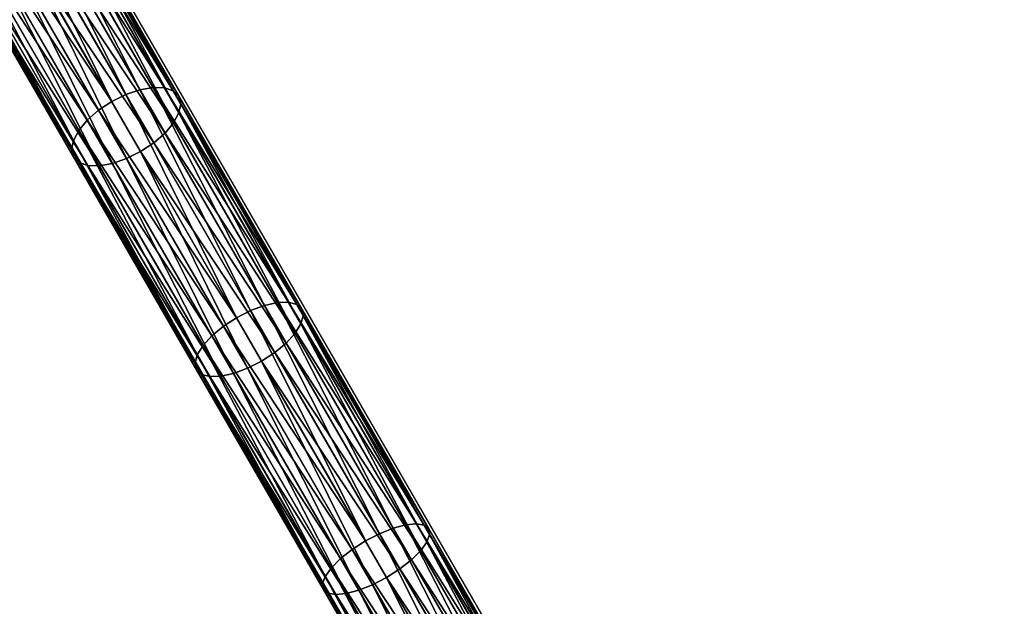
# Model space of a CAD drawing. Units: inches. Extents: x -394 to 396, y -1973 to -612.
# Drawn here: x -97 to -16, y -892 to -844 of the extents above; entities that cross this region are included whole.
import ezdxf

# ---------------------------------------------------------------- set-up
doc = ezdxf.new("R2010")
doc.units = ezdxf.units.IN
doc.header["$MEASUREMENT"] = 0
doc.layers.get('0').update_dxf_attribs({"true_color": 0x000000})
doc.layers.add('strefa bezpieczenstwa', color=1, linetype='Continuous')

# ---------------------------------------------------------------- blocks, each defined once
blk = doc.blocks.new('Grupa_9')
at = {"color": 252, "true_color": 0x8e8e8e}
for p, q in [((140.14, 9.83, 318.986), (118.783, 9.83, 326.037)), ((140.589, 10, 320.201), (119.145, 10, 327.281)), ((141.038, 9.83, 321.415), (119.507, 9.83, 328.524)), ((140.14, 9.83, 318.986), (139.721, 9.33, 317.855)), ((140.589, 10, 320.201), (140.14, 9.83, 318.986)), ((160.944, 9.83, 310.441), (140.14, 9.83, 318.986)), ((161.478, 10, 311.62), (140.589, 10, 320.201)), ((141.038, 9.83, 321.415), (140.589, 10, 320.201)), ((162.012, 9.83, 312.8), (141.038, 9.83, 321.415)), ((141.457, 9.33, 322.547), (141.038, 9.83, 321.415)), ((160.944, 9.83, 310.441), (160.446, 9.33, 309.342)), ((161.478, 10, 311.62), (160.944, 9.83, 310.441)), ((181.091, 9.83, 300.444), (160.944, 9.83, 310.441)), ((162.012, 9.83, 312.8), (161.478, 10, 311.62)), ((181.708, 10, 301.583), (161.478, 10, 311.62)), ((162.51, 9.33, 313.899), (162.012, 9.83, 312.8)), ((182.324, 9.83, 302.721), (162.012, 9.83, 312.8)), ((181.091, 9.83, 300.444), (180.517, 9.33, 299.383)), ((181.708, 10, 301.583), (181.091, 9.83, 300.444)), ((200.48, 9.83, 289.045), (181.091, 9.83, 300.444)), ((201.175, 10, 290.138), (181.708, 10, 301.583)), ((182.324, 9.83, 302.721), (181.708, 10, 301.583)), ((182.898, 9.33, 303.783), (182.324, 9.83, 302.721)), ((201.871, 9.83, 291.23), (182.324, 9.83, 302.721)), ((139.721, 9.33, 317.855), (118.445, 9.33, 324.879)), ((141.457, 9.33, 322.547), (119.844, 9.33, 329.682)), ((139.721, 9.33, 317.855), (139.362, 8.536, 316.883)), ((160.446, 9.33, 309.342), (139.721, 9.33, 317.855)), ((162.51, 9.33, 313.899), (141.457, 9.33, 322.547)), ((141.817, 8.536, 323.519), (141.457, 9.33, 322.547)), ((160.446, 9.33, 309.342), (160.019, 8.536, 308.398)), ((180.517, 9.33, 299.383), (160.446, 9.33, 309.342)), ((162.938, 8.536, 314.843), (162.51, 9.33, 313.899)), ((182.898, 9.33, 303.783), (162.51, 9.33, 313.899)), ((180.517, 9.33, 299.383), (180.024, 8.536, 298.471)), ((199.832, 9.33, 288.027), (180.517, 9.33, 299.383)), ((183.391, 8.536, 304.694), (182.898, 9.33, 303.783)), ((202.519, 9.33, 292.248), (182.898, 9.33, 303.783)), ((139.362, 8.536, 316.883), (118.155, 8.536, 323.884)), ((141.817, 8.536, 323.519), (120.134, 8.536, 330.677)), ((139.362, 8.536, 316.883), (139.086, 7.5, 316.137)), ((160.019, 8.536, 308.398), (139.362, 8.536, 316.883)), ((162.938, 8.536, 314.843), (141.817, 8.536, 323.519)), ((142.092, 7.5, 324.265), (141.817, 8.536, 323.519)), ((160.019, 8.536, 308.398), (159.691, 7.5, 307.673)), ((180.024, 8.536, 298.471), (160.019, 8.536, 308.398)), ((163.266, 7.5, 315.568), (162.938, 8.536, 314.843)), ((183.391, 8.536, 304.694), (162.938, 8.536, 314.843)), ((180.024, 8.536, 298.471), (179.645, 7.5, 297.772)), ((199.275, 8.536, 287.153), (180.024, 8.536, 298.471)), ((183.77, 7.5, 305.393), (183.391, 8.536, 304.694)), ((203.075, 8.536, 293.122), (183.391, 8.536, 304.694)), ((139.086, 7.5, 316.137), (117.933, 7.5, 323.121)), ((142.092, 7.5, 324.265), (120.357, 7.5, 331.441)), ((139.086, 7.5, 316.137), (138.912, 6.294, 315.668)), ((159.691, 7.5, 307.673), (139.086, 7.5, 316.137)), ((163.266, 7.5, 315.568), (142.092, 7.5, 324.265)), ((142.266, 6.294, 324.733), (142.092, 7.5, 324.265)), ((159.691, 7.5, 307.673), (159.485, 6.294, 307.218)), ((179.645, 7.5, 297.772), (159.691, 7.5, 307.673)), ((183.77, 7.5, 305.393), (163.266, 7.5, 315.568)), ((163.472, 6.294, 316.023), (163.266, 7.5, 315.568)), ((179.645, 7.5, 297.772), (179.407, 6.294, 297.332)), ((198.848, 7.5, 286.483), (179.645, 7.5, 297.772)), ((203.502, 7.5, 293.793), (183.77, 7.5, 305.393)), ((184.008, 6.294, 305.833), (183.77, 7.5, 305.393)), ((138.912, 6.294, 315.668), (117.793, 6.294, 322.641)), ((142.266, 6.294, 324.733), (120.496, 6.294, 331.92)), ((138.912, 6.294, 315.668), (138.853, 5, 315.508)), ((159.485, 6.294, 307.218), (138.912, 6.294, 315.668)), ((163.472, 6.294, 316.023), (142.266, 6.294, 324.733)), ((142.325, 5, 324.893), (142.266, 6.294, 324.733)), ((159.485, 6.294, 307.218), (159.415, 5, 307.063)), ((179.407, 6.294, 297.332), (159.485, 6.294, 307.218)), ((184.008, 6.294, 305.833), (163.472, 6.294, 316.023)), ((163.542, 5, 316.178), (163.472, 6.294, 316.023)), ((179.407, 6.294, 297.332), (179.326, 5, 297.183)), ((198.58, 6.294, 286.061), (179.407, 6.294, 297.332)), ((203.77, 6.294, 294.214), (184.008, 6.294, 305.833)), ((184.089, 5, 305.983), (184.008, 6.294, 305.833)), ((138.853, 5, 315.508), (117.746, 5, 322.477)), ((142.325, 5, 324.893), (120.544, 5, 332.084)), ((138.853, 5, 315.508), (138.912, 3.706, 315.668)), ((159.415, 5, 307.063), (138.853, 5, 315.508)), ((142.266, 3.706, 324.733), (142.325, 5, 324.893)), ((163.542, 5, 316.178), (142.325, 5, 324.893)), ((179.326, 5, 297.183), (159.415, 5, 307.063)), ((159.415, 5, 307.063), (159.485, 3.706, 307.218)), ((163.472, 3.706, 316.023), (163.542, 5, 316.178)), ((184.089, 5, 305.983), (163.542, 5, 316.178)), ((179.326, 5, 297.183), (179.407, 3.706, 297.332)), ((198.488, 5, 285.917), (179.326, 5, 297.183)), ((184.008, 3.706, 305.833), (184.089, 5, 305.983)), ((203.862, 5, 294.358), (184.089, 5, 305.983)), ((117.793, 3.706, 322.641), (138.912, 3.706, 315.668)), ((142.266, 3.706, 324.733), (120.496, 3.706, 331.92)), ((138.912, 3.706, 315.668), (159.485, 3.706, 307.218)), ((138.912, 3.706, 315.668), (139.086, 2.5, 316.137)), ((142.092, 2.5, 324.265), (142.266, 3.706, 324.733)), ((163.472, 3.706, 316.023), (142.266, 3.706, 324.733)), ((159.485, 3.706, 307.218), (179.407, 3.706, 297.332)), ((159.485, 3.706, 307.218), (159.691, 2.5, 307.673)), ((163.266, 2.5, 315.568), (163.472, 3.706, 316.023)), ((184.008, 3.706, 305.833), (163.472, 3.706, 316.023)), ((179.407, 3.706, 297.332), (198.58, 3.706, 286.061)), ((179.407, 3.706, 297.332), (179.645, 2.5, 297.772)), ((183.77, 2.5, 305.393), (184.008, 3.706, 305.833)), ((203.77, 3.706, 294.214), (184.008, 3.706, 305.833)), ((139.086, 2.5, 316.137), (117.933, 2.5, 323.121)), ((142.092, 2.5, 324.265), (120.357, 2.5, 331.441)), ((139.086, 2.5, 316.137), (139.362, 1.464, 316.883)), ((159.691, 2.5, 307.673), (139.086, 2.5, 316.137)), ((141.817, 1.464, 323.519), (142.092, 2.5, 324.265)), ((163.266, 2.5, 315.568), (142.092, 2.5, 324.265)), ((159.691, 2.5, 307.673), (160.019, 1.464, 308.398)), ((179.645, 2.5, 297.772), (159.691, 2.5, 307.673)), ((162.938, 1.464, 314.843), (163.266, 2.5, 315.568)), ((183.77, 2.5, 305.393), (163.266, 2.5, 315.568)), ((198.848, 2.5, 286.483), (179.645, 2.5, 297.772)), ((179.645, 2.5, 297.772), (180.024, 1.464, 298.471)), ((183.391, 1.464, 304.694), (183.77, 2.5, 305.393)), ((203.502, 2.5, 293.793), (183.77, 2.5, 305.393)), ((139.362, 1.464, 316.883), (118.155, 1.464, 323.884)), ((141.817, 1.464, 323.519), (120.134, 1.464, 330.677)), ((160.019, 1.464, 308.398), (139.362, 1.464, 316.883)), ((139.362, 1.464, 316.883), (139.721, 0.67, 317.855)), ((141.457, 0.67, 322.547), (141.817, 1.464, 323.519)), ((162.938, 1.464, 314.843), (141.817, 1.464, 323.519)), ((160.019, 1.464, 308.398), (160.446, 0.67, 309.342)), ((180.024, 1.464, 298.471), (160.019, 1.464, 308.398)), ((162.51, 0.67, 313.899), (162.938, 1.464, 314.843)), ((183.391, 1.464, 304.694), (162.938, 1.464, 314.843)), ((180.024, 1.464, 298.471), (180.517, 0.67, 299.383)), ((199.275, 1.464, 287.153), (180.024, 1.464, 298.471)), ((182.898, 0.67, 303.783), (183.391, 1.464, 304.694)), ((203.075, 1.464, 293.122), (183.391, 1.464, 304.694)), ((139.721, 0.67, 317.855), (118.445, 0.67, 324.879)), ((140.14, 0.17, 318.986), (118.783, 0.17, 326.037)), ((140.589, 0, 320.201), (119.145, 0, 327.281)), ((141.038, 0.17, 321.415), (119.507, 0.17, 328.524)), ((141.457, 0.67, 322.547), (119.844, 0.67, 329.682)), ((160.446, 0.67, 309.342), (139.721, 0.67, 317.855)), ((139.721, 0.67, 317.855), (140.14, 0.17, 318.986)), ((140.14, 0.17, 318.986), (140.589, 0, 320.201)), ((160.944, 0.17, 310.441), (140.14, 0.17, 318.986)), ((140.589, 0, 320.201), (141.038, 0.17, 321.415)), ((161.478, 0, 311.62), (140.589, 0, 320.201)), ((141.038, 0.17, 321.415), (141.457, 0.67, 322.547)), ((162.012, 0.17, 312.8), (141.038, 0.17, 321.415)), ((162.51, 0.67, 313.899), (141.457, 0.67, 322.547)), ((180.517, 0.67, 299.383), (160.446, 0.67, 309.342)), ((160.446, 0.67, 309.342), (160.944, 0.17, 310.441)), ((160.944, 0.17, 310.441), (161.478, 0, 311.62)), ((181.091, 0.17, 300.444), (160.944, 0.17, 310.441)), ((161.478, 0, 311.62), (162.012, 0.17, 312.8)), ((162.012, 0.17, 312.8), (162.51, 0.67, 313.899)), ((182.324, 0.17, 302.721), (162.012, 0.17, 312.8)), ((182.898, 0.67, 303.783), (162.51, 0.67, 313.899)), ((199.832, 0.67, 288.027), (180.517, 0.67, 299.383)), ((180.517, 0.67, 299.383), (181.091, 0.17, 300.444)), ((181.091, 0.17, 300.444), (181.708, 0, 301.583)), ((200.48, 0.17, 289.045), (181.091, 0.17, 300.444)), ((181.708, 0, 301.583), (182.324, 0.17, 302.721)), ((182.324, 0.17, 302.721), (182.898, 0.67, 303.783)), ((201.871, 0.17, 291.23), (182.324, 0.17, 302.721)), ((202.519, 0.67, 292.248), (182.898, 0.67, 303.783)), ((181.708, 0, 301.583), (161.478, 0, 311.62)), ((201.175, 0, 290.138), (181.708, 0, 301.583))]:
    blk.add_line(p, q, dxfattribs=at)
mesh = blk.add_polyface(dxfattribs=at)
corners = [(118.445, 9.33, 324.879), (140.14, 9.83, 318.986), (139.721, 9.33, 317.855), (118.783, 9.83, 326.037)]
mesh.append_faces([[corners[k] for k in face] for face in [(0, 1, 2), (1, 0, 3)]], dxfattribs={"vtx0": -1, "color": 252})
mesh = blk.add_polyface(dxfattribs=at)
corners = [(118.783, 9.83, 326.037), (140.589, 10, 320.201), (140.14, 9.83, 318.986), (119.145, 10, 327.281)]
mesh.append_faces([[corners[k] for k in face] for face in [(0, 1, 2), (1, 0, 3)]], dxfattribs={"vtx0": -1, "color": 252})
mesh = blk.add_polyface(dxfattribs=at)
corners = [(119.145, 10, 327.281), (141.038, 9.83, 321.415), (140.589, 10, 320.201), (119.507, 9.83, 328.524)]
mesh.append_faces([[corners[k] for k in face] for face in [(0, 1, 2), (1, 0, 3)]], dxfattribs={"vtx0": -1, "color": 252})
mesh = blk.add_polyface(dxfattribs=at)
corners = [(119.507, 9.83, 328.524), (141.457, 9.33, 322.547), (141.038, 9.83, 321.415), (119.844, 9.33, 329.682)]
mesh.append_faces([[corners[k] for k in face] for face in [(0, 1, 2), (1, 0, 3)]], dxfattribs={"vtx0": -1, "color": 252})
mesh = blk.add_polyface(dxfattribs=at)
corners = [(139.721, 9.33, 317.855), (160.944, 9.83, 310.441), (160.446, 9.33, 309.342), (140.14, 9.83, 318.986)]
mesh.append_faces([[corners[k] for k in face] for face in [(0, 1, 2), (1, 0, 3)]], dxfattribs={"vtx0": -1, "color": 252})
mesh = blk.add_polyface(dxfattribs=at)
corners = [(140.14, 9.83, 318.986), (161.478, 10, 311.62), (160.944, 9.83, 310.441), (140.589, 10, 320.201)]
mesh.append_faces([[corners[k] for k in face] for face in [(0, 1, 2), (1, 0, 3)]], dxfattribs={"vtx0": -1, "color": 252})
mesh = blk.add_polyface(dxfattribs=at)
corners = [(140.589, 10, 320.201), (162.012, 9.83, 312.8), (161.478, 10, 311.62), (141.038, 9.83, 321.415)]
mesh.append_faces([[corners[k] for k in face] for face in [(0, 1, 2), (1, 0, 3)]], dxfattribs={"vtx0": -1, "color": 252})
mesh = blk.add_polyface(dxfattribs=at)
corners = [(141.038, 9.83, 321.415), (162.51, 9.33, 313.899), (162.012, 9.83, 312.8), (141.457, 9.33, 322.547)]
mesh.append_faces([[corners[k] for k in face] for face in [(0, 1, 2), (1, 0, 3)]], dxfattribs={"vtx0": -1, "color": 252})
mesh = blk.add_polyface(dxfattribs=at)
corners = [(160.446, 9.33, 309.342), (181.091, 9.83, 300.444), (180.517, 9.33, 299.383), (160.944, 9.83, 310.441)]
mesh.append_faces([[corners[k] for k in face] for face in [(0, 1, 2), (1, 0, 3)]], dxfattribs={"vtx0": -1, "color": 252})
mesh = blk.add_polyface(dxfattribs=at)
corners = [(160.944, 9.83, 310.441), (181.708, 10, 301.583), (181.091, 9.83, 300.444), (161.478, 10, 311.62)]
mesh.append_faces([[corners[k] for k in face] for face in [(0, 1, 2), (1, 0, 3)]], dxfattribs={"vtx0": -1, "color": 252})
mesh = blk.add_polyface(dxfattribs=at)
corners = [(161.478, 10, 311.62), (182.324, 9.83, 302.721), (181.708, 10, 301.583), (162.012, 9.83, 312.8)]
mesh.append_faces([[corners[k] for k in face] for face in [(0, 1, 2), (1, 0, 3)]], dxfattribs={"vtx0": -1, "color": 252})
mesh = blk.add_polyface(dxfattribs=at)
corners = [(162.012, 9.83, 312.8), (182.898, 9.33, 303.783), (182.324, 9.83, 302.721), (162.51, 9.33, 313.899)]
mesh.append_faces([[corners[k] for k in face] for face in [(0, 1, 2), (1, 0, 3)]], dxfattribs={"vtx0": -1, "color": 252})
mesh = blk.add_polyface(dxfattribs=at)
corners = [(180.517, 9.33, 299.383), (200.48, 9.83, 289.045), (199.832, 9.33, 288.027), (181.091, 9.83, 300.444)]
mesh.append_faces([[corners[k] for k in face] for face in [(0, 1, 2), (1, 0, 3)]], dxfattribs={"vtx0": -1, "color": 252})
mesh = blk.add_polyface(dxfattribs=at)
corners = [(181.091, 9.83, 300.444), (201.175, 10, 290.138), (200.48, 9.83, 289.045), (181.708, 10, 301.583)]
mesh.append_faces([[corners[k] for k in face] for face in [(0, 1, 2), (1, 0, 3)]], dxfattribs={"vtx0": -1, "color": 252})
mesh = blk.add_polyface(dxfattribs=at)
corners = [(181.708, 10, 301.583), (201.871, 9.83, 291.23), (201.175, 10, 290.138), (182.324, 9.83, 302.721)]
mesh.append_faces([[corners[k] for k in face] for face in [(0, 1, 2), (1, 0, 3)]], dxfattribs={"vtx0": -1, "color": 252})
mesh = blk.add_polyface(dxfattribs=at)
corners = [(182.324, 9.83, 302.721), (202.519, 9.33, 292.248), (201.871, 9.83, 291.23), (182.898, 9.33, 303.783)]
mesh.append_faces([[corners[k] for k in face] for face in [(0, 1, 2), (1, 0, 3)]], dxfattribs={"vtx0": -1, "color": 252})
mesh = blk.add_polyface(dxfattribs=at)
corners = [(118.155, 8.536, 323.884), (139.721, 9.33, 317.855), (139.362, 8.536, 316.883), (118.445, 9.33, 324.879)]
mesh.append_faces([[corners[k] for k in face] for face in [(0, 1, 2), (1, 0, 3)]], dxfattribs={"vtx0": -1, "color": 252})
mesh = blk.add_polyface(dxfattribs=at)
corners = [(119.844, 9.33, 329.682), (141.817, 8.536, 323.519), (141.457, 9.33, 322.547), (120.134, 8.536, 330.677)]
mesh.append_faces([[corners[k] for k in face] for face in [(0, 1, 2), (1, 0, 3)]], dxfattribs={"vtx0": -1, "color": 252})
mesh = blk.add_polyface(dxfattribs=at)
corners = [(139.362, 8.536, 316.883), (160.446, 9.33, 309.342), (160.019, 8.536, 308.398), (139.721, 9.33, 317.855)]
mesh.append_faces([[corners[k] for k in face] for face in [(0, 1, 2), (1, 0, 3)]], dxfattribs={"vtx0": -1, "color": 252})
mesh = blk.add_polyface(dxfattribs=at)
corners = [(141.457, 9.33, 322.547), (162.938, 8.536, 314.843), (162.51, 9.33, 313.899), (141.817, 8.536, 323.519)]
mesh.append_faces([[corners[k] for k in face] for face in [(0, 1, 2), (1, 0, 3)]], dxfattribs={"vtx0": -1, "color": 252})
mesh = blk.add_polyface(dxfattribs=at)
corners = [(160.019, 8.536, 308.398), (180.517, 9.33, 299.383), (180.024, 8.536, 298.471), (160.446, 9.33, 309.342)]
mesh.append_faces([[corners[k] for k in face] for face in [(0, 1, 2), (1, 0, 3)]], dxfattribs={"vtx0": -1, "color": 252})
mesh = blk.add_polyface(dxfattribs=at)
corners = [(162.51, 9.33, 313.899), (183.391, 8.536, 304.694), (182.898, 9.33, 303.783), (162.938, 8.536, 314.843)]
mesh.append_faces([[corners[k] for k in face] for face in [(0, 1, 2), (1, 0, 3)]], dxfattribs={"vtx0": -1, "color": 252})
mesh = blk.add_polyface(dxfattribs=at)
corners = [(180.024, 8.536, 298.471), (199.832, 9.33, 288.027), (199.275, 8.536, 287.153), (180.517, 9.33, 299.383)]
mesh.append_faces([[corners[k] for k in face] for face in [(0, 1, 2), (1, 0, 3)]], dxfattribs={"vtx0": -1, "color": 252})
mesh = blk.add_polyface(dxfattribs=at)
corners = [(182.898, 9.33, 303.783), (203.075, 8.536, 293.122), (202.519, 9.33, 292.248), (183.391, 8.536, 304.694)]
mesh.append_faces([[corners[k] for k in face] for face in [(0, 1, 2), (1, 0, 3)]], dxfattribs={"vtx0": -1, "color": 252})
mesh = blk.add_polyface(dxfattribs=at)
corners = [(118.155, 8.536, 323.884), (139.086, 7.5, 316.137), (117.933, 7.5, 323.121), (139.362, 8.536, 316.883)]
mesh.append_faces([[corners[k] for k in face] for face in [(0, 1, 2), (1, 0, 3)]], dxfattribs={"vtx0": -1, "color": 252})
mesh = blk.add_polyface(dxfattribs=at)
corners = [(120.357, 7.5, 331.441), (141.817, 8.536, 323.519), (120.134, 8.536, 330.677), (142.092, 7.5, 324.265)]
mesh.append_faces([[corners[k] for k in face] for face in [(0, 1, 2), (1, 0, 3)]], dxfattribs={"vtx0": -1, "color": 252})
mesh = blk.add_polyface(dxfattribs=at)
corners = [(139.362, 8.536, 316.883), (159.691, 7.5, 307.673), (139.086, 7.5, 316.137), (160.019, 8.536, 308.398)]
mesh.append_faces([[corners[k] for k in face] for face in [(0, 1, 2), (1, 0, 3)]], dxfattribs={"vtx0": -1, "color": 252})
mesh = blk.add_polyface(dxfattribs=at)
corners = [(142.092, 7.5, 324.265), (162.938, 8.536, 314.843), (141.817, 8.536, 323.519), (163.266, 7.5, 315.568)]
mesh.append_faces([[corners[k] for k in face] for face in [(0, 1, 2), (1, 0, 3)]], dxfattribs={"vtx0": -1, "color": 252})
mesh = blk.add_polyface(dxfattribs=at)
corners = [(160.019, 8.536, 308.398), (179.645, 7.5, 297.772), (159.691, 7.5, 307.673), (180.024, 8.536, 298.471)]
mesh.append_faces([[corners[k] for k in face] for face in [(0, 1, 2), (1, 0, 3)]], dxfattribs={"vtx0": -1, "color": 252})
mesh = blk.add_polyface(dxfattribs=at)
corners = [(163.266, 7.5, 315.568), (183.391, 8.536, 304.694), (162.938, 8.536, 314.843), (183.77, 7.5, 305.393)]
mesh.append_faces([[corners[k] for k in face] for face in [(0, 1, 2), (1, 0, 3)]], dxfattribs={"vtx0": -1, "color": 252})
mesh = blk.add_polyface(dxfattribs=at)
corners = [(180.024, 8.536, 298.471), (198.848, 7.5, 286.483), (179.645, 7.5, 297.772), (199.275, 8.536, 287.153)]
mesh.append_faces([[corners[k] for k in face] for face in [(0, 1, 2), (1, 0, 3)]], dxfattribs={"vtx0": -1, "color": 252})
mesh = blk.add_polyface(dxfattribs=at)
corners = [(183.77, 7.5, 305.393), (203.075, 8.536, 293.122), (183.391, 8.536, 304.694), (203.502, 7.5, 293.793)]
mesh.append_faces([[corners[k] for k in face] for face in [(0, 1, 2), (1, 0, 3)]], dxfattribs={"vtx0": -1, "color": 252})
mesh = blk.add_polyface(dxfattribs=at)
corners = [(117.933, 7.5, 323.121), (138.912, 6.294, 315.668), (117.793, 6.294, 322.641), (139.086, 7.5, 316.137)]
mesh.append_faces([[corners[k] for k in face] for face in [(0, 1, 2), (1, 0, 3)]], dxfattribs={"vtx0": -1, "color": 252})
mesh = blk.add_polyface(dxfattribs=at)
corners = [(120.496, 6.294, 331.92), (142.092, 7.5, 324.265), (120.357, 7.5, 331.441), (142.266, 6.294, 324.733)]
mesh.append_faces([[corners[k] for k in face] for face in [(0, 1, 2), (1, 0, 3)]], dxfattribs={"vtx0": -1, "color": 252})
mesh = blk.add_polyface(dxfattribs=at)
corners = [(139.086, 7.5, 316.137), (159.485, 6.294, 307.218), (138.912, 6.294, 315.668), (159.691, 7.5, 307.673)]
mesh.append_faces([[corners[k] for k in face] for face in [(0, 1, 2), (1, 0, 3)]], dxfattribs={"vtx0": -1, "color": 252})
mesh = blk.add_polyface(dxfattribs=at)
corners = [(142.266, 6.294, 324.733), (163.266, 7.5, 315.568), (142.092, 7.5, 324.265), (163.472, 6.294, 316.023)]
mesh.append_faces([[corners[k] for k in face] for face in [(0, 1, 2), (1, 0, 3)]], dxfattribs={"vtx0": -1, "color": 252})
mesh = blk.add_polyface(dxfattribs=at)
corners = [(159.691, 7.5, 307.673), (179.407, 6.294, 297.332), (159.485, 6.294, 307.218), (179.645, 7.5, 297.772)]
mesh.append_faces([[corners[k] for k in face] for face in [(0, 1, 2), (1, 0, 3)]], dxfattribs={"vtx0": -1, "color": 252})
mesh = blk.add_polyface(dxfattribs=at)
corners = [(163.472, 6.294, 316.023), (183.77, 7.5, 305.393), (163.266, 7.5, 315.568), (184.008, 6.294, 305.833)]
mesh.append_faces([[corners[k] for k in face] for face in [(0, 1, 2), (1, 0, 3)]], dxfattribs={"vtx0": -1, "color": 252})
mesh = blk.add_polyface(dxfattribs=at)
corners = [(179.645, 7.5, 297.772), (198.58, 6.294, 286.061), (179.407, 6.294, 297.332), (198.848, 7.5, 286.483)]
mesh.append_faces([[corners[k] for k in face] for face in [(0, 1, 2), (1, 0, 3)]], dxfattribs={"vtx0": -1, "color": 252})
mesh = blk.add_polyface(dxfattribs=at)
corners = [(184.008, 6.294, 305.833), (203.502, 7.5, 293.793), (183.77, 7.5, 305.393), (203.77, 6.294, 294.214)]
mesh.append_faces([[corners[k] for k in face] for face in [(0, 1, 2), (1, 0, 3)]], dxfattribs={"vtx0": -1, "color": 252})
mesh = blk.add_polyface(dxfattribs=at)
corners = [(117.793, 6.294, 322.641), (138.853, 5, 315.508), (117.746, 5, 322.477), (138.912, 6.294, 315.668)]
mesh.append_faces([[corners[k] for k in face] for face in [(0, 1, 2), (1, 0, 3)]], dxfattribs={"vtx0": -1, "color": 252})
mesh = blk.add_polyface(dxfattribs=at)
corners = [(120.544, 5, 332.084), (142.266, 6.294, 324.733), (120.496, 6.294, 331.92), (142.325, 5, 324.893)]
mesh.append_faces([[corners[k] for k in face] for face in [(0, 1, 2), (1, 0, 3)]], dxfattribs={"vtx0": -1, "color": 252})
mesh = blk.add_polyface(dxfattribs=at)
corners = [(138.912, 6.294, 315.668), (159.415, 5, 307.063), (138.853, 5, 315.508), (159.485, 6.294, 307.218)]
mesh.append_faces([[corners[k] for k in face] for face in [(0, 1, 2), (1, 0, 3)]], dxfattribs={"vtx0": -1, "color": 252})
mesh = blk.add_polyface(dxfattribs=at)
corners = [(142.325, 5, 324.893), (163.472, 6.294, 316.023), (142.266, 6.294, 324.733), (163.542, 5, 316.178)]
mesh.append_faces([[corners[k] for k in face] for face in [(0, 1, 2), (1, 0, 3)]], dxfattribs={"vtx0": -1, "color": 252})
mesh = blk.add_polyface(dxfattribs=at)
corners = [(159.485, 6.294, 307.218), (179.326, 5, 297.183), (159.415, 5, 307.063), (179.407, 6.294, 297.332)]
mesh.append_faces([[corners[k] for k in face] for face in [(0, 1, 2), (1, 0, 3)]], dxfattribs={"vtx0": -1, "color": 252})
mesh = blk.add_polyface(dxfattribs=at)
corners = [(163.542, 5, 316.178), (184.008, 6.294, 305.833), (163.472, 6.294, 316.023), (184.089, 5, 305.983)]
mesh.append_faces([[corners[k] for k in face] for face in [(0, 1, 2), (1, 0, 3)]], dxfattribs={"vtx0": -1, "color": 252})
mesh = blk.add_polyface(dxfattribs=at)
corners = [(179.407, 6.294, 297.332), (198.488, 5, 285.917), (179.326, 5, 297.183), (198.58, 6.294, 286.061)]
mesh.append_faces([[corners[k] for k in face] for face in [(0, 1, 2), (1, 0, 3)]], dxfattribs={"vtx0": -1, "color": 252})
mesh = blk.add_polyface(dxfattribs=at)
corners = [(184.089, 5, 305.983), (203.77, 6.294, 294.214), (184.008, 6.294, 305.833), (203.862, 5, 294.358)]
mesh.append_faces([[corners[k] for k in face] for face in [(0, 1, 2), (1, 0, 3)]], dxfattribs={"vtx0": -1, "color": 252})
mesh = blk.add_polyface(dxfattribs=at)
corners = [(138.853, 5, 315.508), (117.793, 3.706, 322.641), (117.746, 5, 322.477), (138.912, 3.706, 315.668)]
mesh.append_faces([[corners[k] for k in face] for face in [(0, 1, 2), (1, 0, 3)]], dxfattribs={"vtx0": -1, "color": 252})
mesh = blk.add_polyface(dxfattribs=at)
corners = [(142.266, 3.706, 324.733), (120.544, 5, 332.084), (120.496, 3.706, 331.92), (142.325, 5, 324.893)]
mesh.append_faces([[corners[k] for k in face] for face in [(0, 1, 2), (1, 0, 3)]], dxfattribs={"vtx0": -1, "color": 252})
mesh = blk.add_polyface(dxfattribs=at)
corners = [(159.415, 5, 307.063), (138.912, 3.706, 315.668), (138.853, 5, 315.508), (159.485, 3.706, 307.218)]
mesh.append_faces([[corners[k] for k in face] for face in [(0, 1, 2), (1, 0, 3)]], dxfattribs={"vtx0": -1, "color": 252})
mesh = blk.add_polyface(dxfattribs=at)
corners = [(163.472, 3.706, 316.023), (142.325, 5, 324.893), (142.266, 3.706, 324.733), (163.542, 5, 316.178)]
mesh.append_faces([[corners[k] for k in face] for face in [(0, 1, 2), (1, 0, 3)]], dxfattribs={"vtx0": -1, "color": 252})
mesh = blk.add_polyface(dxfattribs=at)
corners = [(179.326, 5, 297.183), (159.485, 3.706, 307.218), (159.415, 5, 307.063), (179.407, 3.706, 297.332)]
mesh.append_faces([[corners[k] for k in face] for face in [(0, 1, 2), (1, 0, 3)]], dxfattribs={"vtx0": -1, "color": 252})
mesh = blk.add_polyface(dxfattribs=at)
corners = [(184.008, 3.706, 305.833), (163.542, 5, 316.178), (163.472, 3.706, 316.023), (184.089, 5, 305.983)]
mesh.append_faces([[corners[k] for k in face] for face in [(0, 1, 2), (1, 0, 3)]], dxfattribs={"vtx0": -1, "color": 252})
mesh = blk.add_polyface(dxfattribs=at)
corners = [(198.488, 5, 285.917), (179.407, 3.706, 297.332), (179.326, 5, 297.183), (198.58, 3.706, 286.061)]
mesh.append_faces([[corners[k] for k in face] for face in [(0, 1, 2), (1, 0, 3)]], dxfattribs={"vtx0": -1, "color": 252})
mesh = blk.add_polyface(dxfattribs=at)
corners = [(203.77, 3.706, 294.214), (184.089, 5, 305.983), (184.008, 3.706, 305.833), (203.862, 5, 294.358)]
mesh.append_faces([[corners[k] for k in face] for face in [(0, 1, 2), (1, 0, 3)]], dxfattribs={"vtx0": -1, "color": 252})
mesh = blk.add_polyface(dxfattribs=at)
corners = [(138.912, 3.706, 315.668), (117.933, 2.5, 323.121), (117.793, 3.706, 322.641), (139.086, 2.5, 316.137)]
mesh.append_faces([[corners[k] for k in face] for face in [(0, 1, 2), (1, 0, 3)]], dxfattribs={"vtx0": -1, "color": 252})
mesh = blk.add_polyface(dxfattribs=at)
corners = [(142.092, 2.5, 324.265), (120.496, 3.706, 331.92), (120.357, 2.5, 331.441), (142.266, 3.706, 324.733)]
mesh.append_faces([[corners[k] for k in face] for face in [(0, 1, 2), (1, 0, 3)]], dxfattribs={"vtx0": -1, "color": 252})
mesh = blk.add_polyface(dxfattribs=at)
corners = [(159.485, 3.706, 307.218), (139.086, 2.5, 316.137), (138.912, 3.706, 315.668), (159.691, 2.5, 307.673)]
mesh.append_faces([[corners[k] for k in face] for face in [(0, 1, 2), (1, 0, 3)]], dxfattribs={"vtx0": -1, "color": 252})
mesh = blk.add_polyface(dxfattribs=at)
corners = [(163.266, 2.5, 315.568), (142.266, 3.706, 324.733), (142.092, 2.5, 324.265), (163.472, 3.706, 316.023)]
mesh.append_faces([[corners[k] for k in face] for face in [(0, 1, 2), (1, 0, 3)]], dxfattribs={"vtx0": -1, "color": 252})
mesh = blk.add_polyface(dxfattribs=at)
corners = [(179.407, 3.706, 297.332), (159.691, 2.5, 307.673), (159.485, 3.706, 307.218), (179.645, 2.5, 297.772)]
mesh.append_faces([[corners[k] for k in face] for face in [(0, 1, 2), (1, 0, 3)]], dxfattribs={"vtx0": -1, "color": 252})
mesh = blk.add_polyface(dxfattribs=at)
corners = [(183.77, 2.5, 305.393), (163.472, 3.706, 316.023), (163.266, 2.5, 315.568), (184.008, 3.706, 305.833)]
mesh.append_faces([[corners[k] for k in face] for face in [(0, 1, 2), (1, 0, 3)]], dxfattribs={"vtx0": -1, "color": 252})
mesh = blk.add_polyface(dxfattribs=at)
corners = [(198.58, 3.706, 286.061), (179.645, 2.5, 297.772), (179.407, 3.706, 297.332), (198.848, 2.5, 286.483)]
mesh.append_faces([[corners[k] for k in face] for face in [(0, 1, 2), (1, 0, 3)]], dxfattribs={"vtx0": -1, "color": 252})
mesh = blk.add_polyface(dxfattribs=at)
corners = [(203.502, 2.5, 293.793), (184.008, 3.706, 305.833), (183.77, 2.5, 305.393), (203.77, 3.706, 294.214)]
mesh.append_faces([[corners[k] for k in face] for face in [(0, 1, 2), (1, 0, 3)]], dxfattribs={"vtx0": -1, "color": 252})
mesh = blk.add_polyface(dxfattribs=at)
corners = [(139.086, 2.5, 316.137), (118.155, 1.464, 323.884), (117.933, 2.5, 323.121), (139.362, 1.464, 316.883)]
mesh.append_faces([[corners[k] for k in face] for face in [(0, 1, 2), (1, 0, 3)]], dxfattribs={"vtx0": -1, "color": 252})
mesh = blk.add_polyface(dxfattribs=at)
corners = [(141.817, 1.464, 323.519), (120.357, 2.5, 331.441), (120.134, 1.464, 330.677), (142.092, 2.5, 324.265)]
mesh.append_faces([[corners[k] for k in face] for face in [(0, 1, 2), (1, 0, 3)]], dxfattribs={"vtx0": -1, "color": 252})
mesh = blk.add_polyface(dxfattribs=at)
corners = [(159.691, 2.5, 307.673), (139.362, 1.464, 316.883), (139.086, 2.5, 316.137), (160.019, 1.464, 308.398)]
mesh.append_faces([[corners[k] for k in face] for face in [(0, 1, 2), (1, 0, 3)]], dxfattribs={"vtx0": -1, "color": 252})
mesh = blk.add_polyface(dxfattribs=at)
corners = [(162.938, 1.464, 314.843), (142.092, 2.5, 324.265), (141.817, 1.464, 323.519), (163.266, 2.5, 315.568)]
mesh.append_faces([[corners[k] for k in face] for face in [(0, 1, 2), (1, 0, 3)]], dxfattribs={"vtx0": -1, "color": 252})
mesh = blk.add_polyface(dxfattribs=at)
corners = [(179.645, 2.5, 297.772), (160.019, 1.464, 308.398), (159.691, 2.5, 307.673), (180.024, 1.464, 298.471)]
mesh.append_faces([[corners[k] for k in face] for face in [(0, 1, 2), (1, 0, 3)]], dxfattribs={"vtx0": -1, "color": 252})
mesh = blk.add_polyface(dxfattribs=at)
corners = [(183.391, 1.464, 304.694), (163.266, 2.5, 315.568), (162.938, 1.464, 314.843), (183.77, 2.5, 305.393)]
mesh.append_faces([[corners[k] for k in face] for face in [(0, 1, 2), (1, 0, 3)]], dxfattribs={"vtx0": -1, "color": 252})
mesh = blk.add_polyface(dxfattribs=at)
corners = [(198.848, 2.5, 286.483), (180.024, 1.464, 298.471), (179.645, 2.5, 297.772), (199.275, 1.464, 287.153)]
mesh.append_faces([[corners[k] for k in face] for face in [(0, 1, 2), (1, 0, 3)]], dxfattribs={"vtx0": -1, "color": 252})
mesh = blk.add_polyface(dxfattribs=at)
corners = [(203.075, 1.464, 293.122), (183.77, 2.5, 305.393), (183.391, 1.464, 304.694), (203.502, 2.5, 293.793)]
mesh.append_faces([[corners[k] for k in face] for face in [(0, 1, 2), (1, 0, 3)]], dxfattribs={"vtx0": -1, "color": 252})
mesh = blk.add_polyface(dxfattribs=at)
corners = [(139.721, 0.67, 317.855), (118.155, 1.464, 323.884), (139.362, 1.464, 316.883), (118.445, 0.67, 324.879)]
mesh.append_faces([[corners[k] for k in face] for face in [(0, 1, 2), (1, 0, 3)]], dxfattribs={"vtx0": -1, "color": 252})
mesh = blk.add_polyface(dxfattribs=at)
corners = [(141.817, 1.464, 323.519), (119.844, 0.67, 329.682), (141.457, 0.67, 322.547), (120.134, 1.464, 330.677)]
mesh.append_faces([[corners[k] for k in face] for face in [(0, 1, 2), (1, 0, 3)]], dxfattribs={"vtx0": -1, "color": 252})
mesh = blk.add_polyface(dxfattribs=at)
corners = [(160.446, 0.67, 309.342), (139.362, 1.464, 316.883), (160.019, 1.464, 308.398), (139.721, 0.67, 317.855)]
mesh.append_faces([[corners[k] for k in face] for face in [(0, 1, 2), (1, 0, 3)]], dxfattribs={"vtx0": -1, "color": 252})
mesh = blk.add_polyface(dxfattribs=at)
corners = [(162.938, 1.464, 314.843), (141.457, 0.67, 322.547), (162.51, 0.67, 313.899), (141.817, 1.464, 323.519)]
mesh.append_faces([[corners[k] for k in face] for face in [(0, 1, 2), (1, 0, 3)]], dxfattribs={"vtx0": -1, "color": 252})
mesh = blk.add_polyface(dxfattribs=at)
corners = [(180.517, 0.67, 299.383), (160.019, 1.464, 308.398), (180.024, 1.464, 298.471), (160.446, 0.67, 309.342)]
mesh.append_faces([[corners[k] for k in face] for face in [(0, 1, 2), (1, 0, 3)]], dxfattribs={"vtx0": -1, "color": 252})
mesh = blk.add_polyface(dxfattribs=at)
corners = [(183.391, 1.464, 304.694), (162.51, 0.67, 313.899), (182.898, 0.67, 303.783), (162.938, 1.464, 314.843)]
mesh.append_faces([[corners[k] for k in face] for face in [(0, 1, 2), (1, 0, 3)]], dxfattribs={"vtx0": -1, "color": 252})
mesh = blk.add_polyface(dxfattribs=at)
corners = [(199.832, 0.67, 288.027), (180.024, 1.464, 298.471), (199.275, 1.464, 287.153), (180.517, 0.67, 299.383)]
mesh.append_faces([[corners[k] for k in face] for face in [(0, 1, 2), (1, 0, 3)]], dxfattribs={"vtx0": -1, "color": 252})
mesh = blk.add_polyface(dxfattribs=at)
corners = [(203.075, 1.464, 293.122), (182.898, 0.67, 303.783), (202.519, 0.67, 292.248), (183.391, 1.464, 304.694)]
mesh.append_faces([[corners[k] for k in face] for face in [(0, 1, 2), (1, 0, 3)]], dxfattribs={"vtx0": -1, "color": 252})
mesh = blk.add_polyface(dxfattribs=at)
corners = [(140.14, 0.17, 318.986), (118.445, 0.67, 324.879), (139.721, 0.67, 317.855), (118.783, 0.17, 326.037)]
mesh.append_faces([[corners[k] for k in face] for face in [(0, 1, 2), (1, 0, 3)]], dxfattribs={"vtx0": -1, "color": 252})
mesh = blk.add_polyface(dxfattribs=at)
corners = [(140.589, 0, 320.201), (118.783, 0.17, 326.037), (140.14, 0.17, 318.986), (119.145, 0, 327.281)]
mesh.append_faces([[corners[k] for k in face] for face in [(0, 1, 2), (1, 0, 3)]], dxfattribs={"vtx0": -1, "color": 252})
mesh = blk.add_polyface(dxfattribs=at)
corners = [(141.038, 0.17, 321.415), (119.145, 0, 327.281), (140.589, 0, 320.201), (119.507, 0.17, 328.524)]
mesh.append_faces([[corners[k] for k in face] for face in [(0, 1, 2), (1, 0, 3)]], dxfattribs={"vtx0": -1, "color": 252})
mesh = blk.add_polyface(dxfattribs=at)
corners = [(141.457, 0.67, 322.547), (119.507, 0.17, 328.524), (141.038, 0.17, 321.415), (119.844, 0.67, 329.682)]
mesh.append_faces([[corners[k] for k in face] for face in [(0, 1, 2), (1, 0, 3)]], dxfattribs={"vtx0": -1, "color": 252})
mesh = blk.add_polyface(dxfattribs=at)
corners = [(160.944, 0.17, 310.441), (139.721, 0.67, 317.855), (160.446, 0.67, 309.342), (140.14, 0.17, 318.986)]
mesh.append_faces([[corners[k] for k in face] for face in [(0, 1, 2), (1, 0, 3)]], dxfattribs={"vtx0": -1, "color": 252})
mesh = blk.add_polyface(dxfattribs=at)
corners = [(161.478, 0, 311.62), (140.14, 0.17, 318.986), (160.944, 0.17, 310.441), (140.589, 0, 320.201)]
mesh.append_faces([[corners[k] for k in face] for face in [(0, 1, 2), (1, 0, 3)]], dxfattribs={"vtx0": -1, "color": 252})
mesh = blk.add_polyface(dxfattribs=at)
corners = [(162.012, 0.17, 312.8), (140.589, 0, 320.201), (161.478, 0, 311.62), (141.038, 0.17, 321.415)]
mesh.append_faces([[corners[k] for k in face] for face in [(0, 1, 2), (1, 0, 3)]], dxfattribs={"vtx0": -1, "color": 252})
mesh = blk.add_polyface(dxfattribs=at)
corners = [(162.51, 0.67, 313.899), (141.038, 0.17, 321.415), (162.012, 0.17, 312.8), (141.457, 0.67, 322.547)]
mesh.append_faces([[corners[k] for k in face] for face in [(0, 1, 2), (1, 0, 3)]], dxfattribs={"vtx0": -1, "color": 252})
mesh = blk.add_polyface(dxfattribs=at)
corners = [(181.091, 0.17, 300.444), (160.446, 0.67, 309.342), (180.517, 0.67, 299.383), (160.944, 0.17, 310.441)]
mesh.append_faces([[corners[k] for k in face] for face in [(0, 1, 2), (1, 0, 3)]], dxfattribs={"vtx0": -1, "color": 252})
mesh = blk.add_polyface(dxfattribs=at)
corners = [(181.708, 0, 301.583), (160.944, 0.17, 310.441), (181.091, 0.17, 300.444), (161.478, 0, 311.62)]
mesh.append_faces([[corners[k] for k in face] for face in [(0, 1, 2), (1, 0, 3)]], dxfattribs={"vtx0": -1, "color": 252})
mesh = blk.add_polyface(dxfattribs=at)
corners = [(182.324, 0.17, 302.721), (161.478, 0, 311.62), (181.708, 0, 301.583), (162.012, 0.17, 312.8)]
mesh.append_faces([[corners[k] for k in face] for face in [(0, 1, 2), (1, 0, 3)]], dxfattribs={"vtx0": -1, "color": 252})
mesh = blk.add_polyface(dxfattribs=at)
corners = [(182.898, 0.67, 303.783), (162.012, 0.17, 312.8), (182.324, 0.17, 302.721), (162.51, 0.67, 313.899)]
mesh.append_faces([[corners[k] for k in face] for face in [(0, 1, 2), (1, 0, 3)]], dxfattribs={"vtx0": -1, "color": 252})
mesh = blk.add_polyface(dxfattribs=at)
corners = [(200.48, 0.17, 289.045), (180.517, 0.67, 299.383), (199.832, 0.67, 288.027), (181.091, 0.17, 300.444)]
mesh.append_faces([[corners[k] for k in face] for face in [(0, 1, 2), (1, 0, 3)]], dxfattribs={"vtx0": -1, "color": 252})
mesh = blk.add_polyface(dxfattribs=at)
corners = [(201.175, 0, 290.138), (181.091, 0.17, 300.444), (200.48, 0.17, 289.045), (181.708, 0, 301.583)]
mesh.append_faces([[corners[k] for k in face] for face in [(0, 1, 2), (1, 0, 3)]], dxfattribs={"vtx0": -1, "color": 252})
mesh = blk.add_polyface(dxfattribs=at)
corners = [(201.871, 0.17, 291.23), (181.708, 0, 301.583), (201.175, 0, 290.138), (182.324, 0.17, 302.721)]
mesh.append_faces([[corners[k] for k in face] for face in [(0, 1, 2), (1, 0, 3)]], dxfattribs={"vtx0": -1, "color": 252})
mesh = blk.add_polyface(dxfattribs=at)
corners = [(202.519, 0.67, 292.248), (182.324, 0.17, 302.721), (201.871, 0.17, 291.23), (182.898, 0.67, 303.783)]
mesh.append_faces([[corners[k] for k in face] for face in [(0, 1, 2), (1, 0, 3)]], dxfattribs={"vtx0": -1, "color": 252})
blk = doc.blocks.new('0509-2d')
for p, q in [((301.678, 12.614), (163.021, 252.775)), ((292.924, 7.776), (154.361, 247.775))]:
    blk.add_line(p, q)
blk.add_circle((328.975, -44.198), 395)

msp = doc.modelspace()

# ---------------------------------------------------------------- block references
at = {"color": 252, "true_color": 0x8e8e8e, "rotation": 120}
msp.add_blockref('Grupa_9', (6.83, -1007.68, -75), dxfattribs=at)
at = {"layer": 'strefa bezpieczenstwa'}
msp.add_blockref('0509-2d', (-327.947, -962.406), dxfattribs=at)

doc.saveas('drawing.dxf')
